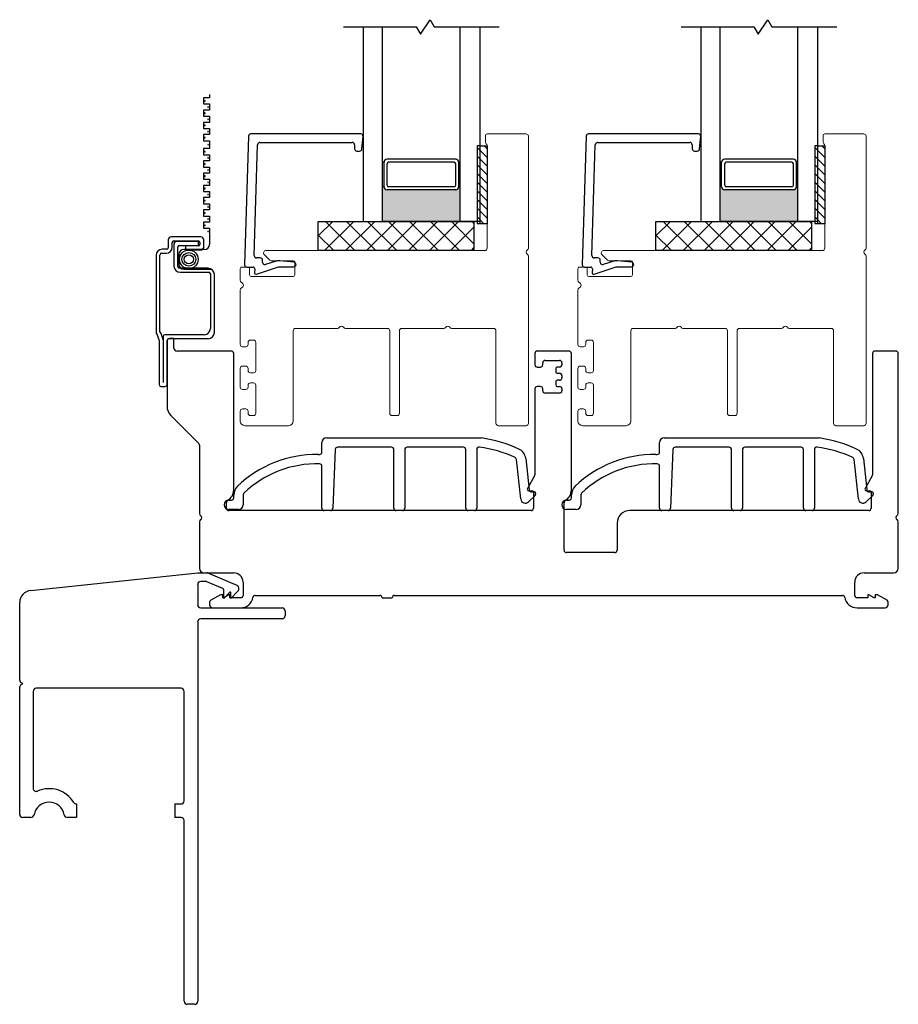
# Model space of a CAD drawing. Units: inches. Extents: x 43.4 to 52.3, y -20.7 to 36.9.
# Drawn here: x 44.5 to 50.2, y -7.8 to -1.4 of the extents above; entities that cross this region are included whole.
import ezdxf

# ---------------------------------------------------------------- set-up
doc = ezdxf.new("R2010")
doc.units = ezdxf.units.IN
doc.header["$MEASUREMENT"] = 0

msp = doc.modelspace()

# ---------------------------------------------------------------- hatches: boundary and pattern name
h = msp.add_hatch(color=1)
h.dxf.hatch_style = 1
h.paths.add_polyline_path([(46.8579, -2.5003), (46.8677, -2.5003, 0.414214), (46.8874, -2.52), (47.3284, -2.52, 0.414214), (47.348, -2.5003), (47.3579, -2.5003), (47.3579, -2.7229), (46.8579, -2.7229)])
h = msp.add_hatch(color=1)
h.dxf.hatch_style = 1
h.paths.add_polyline_path([(49.0266, -2.5003), (49.0364, -2.5003, 0.414214), (49.0561, -2.52), (49.497, -2.52, 0.414214), (49.5167, -2.5003), (49.5266, -2.5003), (49.5266, -2.7229), (49.0266, -2.7229)])

# ---------------------------------------------------------------- linework, layer by layer
for p, q in [((47.1017, -1.5191), (47.1641, -1.4266)), ((47.1641, -1.4266), (47.1908, -1.4729)), ((49.2704, -1.5191), (49.3328, -1.4266)), ((49.3328, -1.4266), (49.3595, -1.4729)), ((46.6079, -1.4729), (47.075, -1.4729)), ((46.7329, -1.4729), (46.7329, -2.7229)), ((46.8579, -2.7229), (46.8579, -1.4729)), ((47.075, -1.4729), (47.1017, -1.5191)), ((47.1908, -1.4729), (47.6079, -1.4729)), ((47.3579, -2.7229), (47.3579, -1.4729)), ((47.4829, -1.4729), (47.4829, -2.7229)), ((48.7766, -1.4729), (49.2436, -1.4729)), ((48.9016, -1.4729), (48.9016, -2.7229)), ((49.0266, -2.7229), (49.0266, -1.4729)), ((49.2436, -1.4729), (49.2704, -1.5191)), ((49.3595, -1.4729), (49.7766, -1.4729)), ((49.5266, -2.7229), (49.5266, -1.4729)), ((49.6516, -1.4729), (49.6516, -2.7229)), ((47.4829, -2.2374), (47.4829, -2.7374)), ((47.4829, -2.2374), (47.5297, -2.2374)), ((47.5297, -2.2374), (47.5297, -2.7374)), ((49.6516, -2.2374), (49.6516, -2.7374)), ((49.6516, -2.2374), (49.6984, -2.2374)), ((49.6984, -2.2374), (49.6984, -2.7374)), ((47.3284, -2.3229), (46.8874, -2.3229)), ((49.497, -2.3229), (49.0561, -2.3229)), ((46.8677, -2.3425), (46.8579, -2.3425)), ((46.8677, -2.5), (46.8677, -2.3425)), ((46.8874, -2.4905), (46.8874, -2.3524)), ((47.3185, -2.3425), (46.8973, -2.3425)), ((47.3284, -2.4905), (47.3284, -2.3524)), ((47.348, -2.3425), (47.3579, -2.3425)), ((47.348, -2.5), (47.348, -2.3425)), ((49.0364, -2.3425), (49.0266, -2.3425)), ((49.0364, -2.5), (49.0364, -2.3425)), ((49.0561, -2.4905), (49.0561, -2.3524)), ((49.4872, -2.3425), (49.0659, -2.3425)), ((49.497, -2.4905), (49.497, -2.3524)), ((49.5167, -2.3425), (49.5266, -2.3425)), ((49.5167, -2.5), (49.5167, -2.3425)), ((46.8677, -2.5003), (46.8579, -2.5003)), ((47.3284, -2.52), (46.8874, -2.52)), ((47.3185, -2.5003), (46.8973, -2.5003)), ((47.348, -2.5003), (47.3579, -2.5003)), ((49.0364, -2.5003), (49.0266, -2.5003)), ((49.497, -2.52), (49.0561, -2.52)), ((49.4872, -2.5003), (49.0659, -2.5003)), ((49.5167, -2.5003), (49.5266, -2.5003)), ((46.4454, -2.9104), (46.4454, -2.7229)), ((46.4454, -2.7229), (47.4454, -2.7229)), ((46.4454, -2.816), (46.5385, -2.7229)), ((46.4857, -2.9104), (46.6732, -2.7229)), ((46.6797, -2.9104), (46.4922, -2.7229)), ((46.6204, -2.9104), (46.8079, -2.7229)), ((46.8144, -2.9104), (46.6269, -2.7229)), ((46.7329, -2.7229), (46.8579, -2.7229)), ((46.7551, -2.9104), (46.9426, -2.7229)), ((46.9491, -2.9104), (46.7616, -2.7229)), ((47.3579, -2.7229), (46.8579, -2.7229)), ((46.8898, -2.9104), (47.0773, -2.7229)), ((47.0838, -2.9104), (46.8963, -2.7229)), ((47.0245, -2.9104), (47.212, -2.7229)), ((47.2185, -2.9104), (47.031, -2.7229)), ((47.1592, -2.9104), (47.3467, -2.7229)), ((47.3532, -2.9104), (47.1657, -2.7229)), ((47.2939, -2.9104), (47.4454, -2.7589)), ((47.4454, -2.8679), (47.3004, -2.7229)), ((47.4829, -2.7229), (47.3579, -2.7229)), ((47.4454, -2.7332), (47.4351, -2.7229)), ((47.4454, -2.7229), (47.4454, -2.9104)), ((47.5297, -2.7374), (47.4829, -2.7374)), ((48.6141, -2.9104), (48.6141, -2.7229)), ((48.6141, -2.7229), (49.6141, -2.7229)), ((48.6141, -2.816), (48.7072, -2.7229)), ((48.6544, -2.9104), (48.8419, -2.7229)), ((48.8483, -2.9104), (48.6608, -2.7229)), ((48.7891, -2.9104), (48.9766, -2.7229)), ((48.983, -2.9104), (48.7955, -2.7229)), ((48.9016, -2.7229), (49.0266, -2.7229)), ((48.9238, -2.9104), (49.1113, -2.7229)), ((49.1178, -2.9104), (48.9303, -2.7229)), ((49.5266, -2.7229), (49.0266, -2.7229)), ((49.0585, -2.9104), (49.246, -2.7229)), ((49.2525, -2.9104), (49.065, -2.7229)), ((49.1932, -2.9104), (49.3807, -2.7229)), ((49.3872, -2.9104), (49.1997, -2.7229)), ((49.3279, -2.9104), (49.5154, -2.7229)), ((49.5219, -2.9104), (49.3344, -2.7229)), ((49.4626, -2.9104), (49.6141, -2.7589)), ((49.6141, -2.8679), (49.4691, -2.7229)), ((49.6516, -2.7229), (49.5266, -2.7229)), ((49.6141, -2.7332), (49.6038, -2.7229)), ((49.6141, -2.7229), (49.6141, -2.9104)), ((49.6984, -2.7374), (49.6516, -2.7374)), ((46.545, -2.9104), (46.4454, -2.8108)), ((48.7136, -2.9104), (48.6141, -2.8108)), ((47.4454, -2.9104), (46.4454, -2.9104)), ((47.4286, -2.9104), (47.4454, -2.8936)), ((49.6141, -2.9104), (48.6141, -2.9104)), ((49.5973, -2.9104), (49.6141, -2.8936))]:
    msp.add_line(p, q)
at = {"color": 2, "linetype": 'Continuous'}
for p, q in [((45.7472, -1.9288), (45.7078, -1.9288)), ((45.7078, -1.9288), (45.7078, -1.9682)), ((45.7472, -1.9067), (45.7472, -1.9288)), ((45.7078, -1.9682), (45.7472, -1.9682)), ((45.7472, -2.0076), (45.7078, -2.0076)), ((45.7078, -2.0076), (45.7078, -2.047)), ((45.7472, -1.9682), (45.7472, -2.0076)), ((45.7078, -2.047), (45.7472, -2.047)), ((45.7472, -2.0863), (45.7078, -2.0863)), ((45.7078, -2.0863), (45.7078, -2.1257)), ((45.7472, -2.047), (45.7472, -2.0863)), ((45.7078, -2.1257), (45.7472, -2.1257)), ((45.7472, -2.1257), (45.7472, -2.1651)), ((45.7472, -2.1651), (45.7078, -2.1651)), ((45.7078, -2.1651), (45.7078, -2.2044)), ((45.7078, -2.2044), (45.7472, -2.2044)), ((45.7472, -2.2044), (45.7472, -2.2552)), ((45.7472, -2.2552), (45.7078, -2.2552)), ((45.7078, -2.2552), (45.7078, -2.2946)), ((45.7078, -2.2946), (45.7472, -2.2946)), ((45.7472, -2.334), (45.7078, -2.334)), ((45.7078, -2.334), (45.7078, -2.3733)), ((45.7472, -2.2946), (45.7472, -2.334)), ((45.7078, -2.3733), (45.7472, -2.3733)), ((45.7472, -2.3733), (45.7472, -2.4127)), ((45.7472, -2.4127), (45.7078, -2.4127)), ((45.7078, -2.4127), (45.7078, -2.4521)), ((45.7078, -2.4521), (45.7472, -2.4521)), ((45.7472, -2.4521), (45.7472, -2.4914)), ((45.7472, -2.4914), (45.7078, -2.4914)), ((45.7078, -2.4914), (45.7078, -2.5308)), ((45.7078, -2.5308), (45.7472, -2.5308)), ((45.7472, -2.5308), (45.7472, -2.5702)), ((45.7472, -2.5702), (45.7078, -2.5702)), ((45.7078, -2.5702), (45.7078, -2.6096)), ((45.7078, -2.6096), (45.7472, -2.6096)), ((45.7472, -2.6489), (45.7078, -2.6489)), ((45.7078, -2.6489), (45.7078, -2.6883)), ((45.7472, -2.6096), (45.7472, -2.6489)), ((45.7078, -2.6883), (45.7472, -2.6883)), ((45.7472, -2.6883), (45.7472, -2.7277)), ((45.7472, -2.7277), (45.7078, -2.7277)), ((45.7078, -2.7277), (45.7078, -2.767)), ((45.7078, -2.767), (45.7472, -2.767)), ((45.7472, -2.767), (45.7472, -2.8709)), ((45.4821, -2.8412), (45.4821, -2.8917)), ((45.6921, -2.8228), (45.5004, -2.8228)), ((45.7104, -2.8877), (45.7104, -2.8412)), ((45.4722, -2.9015), (45.4427, -2.9015)), ((45.5077, -2.8877), (45.5077, -2.8582)), ((45.5175, -2.8484), (45.675, -2.8484)), ((45.5188, -2.8695), (45.5188, -3.0104)), ((45.6759, -2.8512), (45.5372, -2.8512)), ((45.5444, -3.0143), (45.5444, -2.8866)), ((45.5542, -2.8767), (45.6759, -2.8767)), ((45.7153, -2.9028), (45.5824, -2.9028)), ((45.675, -2.8805), (45.5923, -2.8805)), ((45.5923, -2.8805), (45.5923, -2.9061)), ((45.5923, -2.9061), (45.6921, -2.9061)), ((45.6759, -2.8767), (45.6759, -2.8512)), ((45.6848, -2.8582), (45.6848, -2.8706)), ((45.4033, -2.9409), (45.4033, -3.437)), ((45.4289, -3.4298), (45.4289, -2.937)), ((45.4388, -2.9271), (45.4683, -2.9271)), ((45.5505, -2.9347), (45.5505, -2.998)), ((45.739, -3.0242), (45.5542, -3.0242)), ((45.5824, -3.0299), (45.761, -3.0299)), ((45.5582, -3.0497), (45.7429, -3.0497)), ((45.7527, -3.0596), (45.7527, -3.4114)), ((45.7783, -3.437), (45.7783, -3.0635)), ((45.4486, -3.4626), (45.4486, -3.7573)), ((45.7134, -3.4508), (45.4604, -3.4508)), ((45.486, -3.4763), (45.739, -3.4763)), ((45.423, -3.4855), (45.423, -3.7711)), ((45.4742, -3.7711), (45.4742, -3.4882)), ((45.4348, -3.7829), (45.4624, -3.7829))]:
    msp.add_line(p, q, dxfattribs=at)
at = {"color": 4, "lineweight": 30}
for p, q in [((45.9978, -2.1749), (45.9726, -3.0015)), ((46.7183, -2.1604), (46.0128, -2.1604)), ((46.7263, -2.2567), (46.7333, -2.1767)), ((48.1665, -2.1749), (48.1413, -3.0015)), ((48.887, -2.1604), (48.1815, -2.1604)), ((48.895, -2.2567), (48.902, -2.1767)), ((46.0345, -2.9418), (46.0561, -2.2299)), ((46.0711, -2.2154), (46.6633, -2.2154)), ((46.6783, -2.2304), (46.6783, -2.2554)), ((46.6933, -2.2704), (46.7113, -2.2704)), ((48.2032, -2.9418), (48.2248, -2.2299)), ((48.2398, -2.2154), (48.832, -2.2154)), ((48.847, -2.2304), (48.847, -2.2554)), ((48.862, -2.2704), (48.88, -2.2704)), ((46.0725, -2.9572), (46.0495, -2.9572)), ((46.0875, -2.9857), (46.0875, -2.9722)), ((48.2412, -2.9572), (48.2182, -2.9572)), ((48.2562, -2.9857), (48.2562, -2.9722)), ((45.9876, -3.0169), (46.0272, -3.0169)), ((46.0372, -3.0278), (46.0352, -3.0508)), ((46.0482, -3.0612), (46.1895, -3.0153)), ((46.1743, -2.9782), (46.1072, -3)), ((46.1895, -3.0153), (46.2876, -3.0139)), ((46.2908, -2.9843), (46.1985, -2.9755)), ((48.1563, -3.0169), (48.1959, -3.0169)), ((48.2059, -3.0278), (48.2039, -3.0508)), ((48.2169, -3.0612), (48.3581, -3.0153)), ((48.343, -2.9782), (48.2759, -3)), ((48.3581, -3.0153), (48.4563, -3.0139)), ((48.4595, -2.9843), (48.3672, -2.9755)), ((45.5187, -3.4763), (45.4892, -3.4763)), ((45.5187, -3.5367), (45.5187, -3.4763)), ((45.4742, -3.4913), (45.4742, -3.9103)), ((45.8872, -3.5563), (45.5384, -3.5563)), ((45.9022, -4.4494), (45.9022, -3.5713)), ((47.8372, -3.5713), (47.8372, -3.6438)), ((48.0559, -3.5563), (47.8522, -3.5563)), ((48.0709, -4.4493), (48.0709, -3.5713)), ((50.0059, -3.5713), (50.0059, -4.3503)), ((50.1559, -3.5563), (50.0209, -3.5563)), ((50.1709, -4.6004), (50.1709, -3.5713)), ((47.8522, -3.6588), (47.8722, -3.6588)), ((47.8872, -3.6438), (47.8872, -3.6313)), ((47.9022, -3.6163), (47.9959, -3.6163)), ((47.9709, -3.6688), (47.9709, -3.6888)), ((47.9959, -3.6588), (47.9809, -3.6588)), ((48.0109, -3.6313), (48.0109, -3.6438)), ((47.9809, -3.6988), (47.9959, -3.6988)), ((48.0109, -3.7138), (48.0109, -3.7288)), ((47.8722, -3.7838), (47.8522, -3.7838)), ((47.9709, -3.7538), (47.9709, -3.7738)), ((47.9959, -3.7438), (47.9809, -3.7438)), ((47.9809, -3.7838), (47.9959, -3.7838)), ((47.8372, -3.7988), (47.8372, -4.3503)), ((47.8872, -3.8113), (47.8872, -3.7988)), ((47.9959, -3.8263), (47.9022, -3.8263)), ((48.0109, -3.7988), (48.0109, -3.8113)), ((45.4991, -3.9704), (45.6779, -4.1492)), ((45.6823, -4.1598), (45.6823, -4.6004)), ((47.8352, -4.3578), (47.7886, -4.4385)), ((50.0038, -4.3578), (49.9572, -4.4385)), ((47.7972, -4.4535), (47.8172, -4.4535)), ((47.8272, -4.4635), (47.8272, -4.5663)), ((49.9659, -4.4535), (49.9859, -4.4535)), ((49.9959, -4.4635), (49.9959, -4.5663)), ((45.8557, -4.5663), (45.8557, -4.5282)), ((48.0244, -4.8363), (48.0244, -4.5281)), ((47.8122, -4.5813), (45.8707, -4.5813)), ((49.9809, -4.5813), (48.4449, -4.5813)), ((45.6823, -4.6523), (45.6823, -4.9512)), ((48.3649, -4.6613), (48.3649, -4.8363)), ((50.1709, -4.9512), (50.1709, -4.6523)), ((48.3499, -4.8513), (48.0394, -4.8513)), ((45.7123, -4.9812), (45.9022, -4.9812)), ((49.9509, -4.9812), (50.1409, -4.9812)), ((45.9622, -5.0412), (45.9622, -5.1261)), ((49.8909, -5.1261), (49.8909, -5.0412)), ((45.8166, -5.1214), (45.7548, -5.1571)), ((45.8319, -5.1214), (45.8166, -5.1214)), ((45.8319, -5.1411), (45.8319, -5.1214)), ((45.8719, -5.1214), (45.8378, -5.1411)), ((45.8772, -5.1214), (45.8719, -5.1214)), ((45.8772, -5.1411), (45.8772, -5.1214)), ((49.9813, -5.1214), (49.976, -5.1214)), ((49.976, -5.1214), (49.976, -5.1411)), ((50.0153, -5.1411), (49.9813, -5.1214)), ((50.0365, -5.1214), (50.0213, -5.1214)), ((50.0213, -5.1214), (50.0213, -5.1411)), ((50.0984, -5.1571), (50.0365, -5.1214)), ((45.7473, -5.1701), (45.7473, -5.1863)), ((45.8378, -5.1411), (45.8319, -5.1411)), ((45.9472, -5.1411), (45.8772, -5.1411)), ((46.041, -5.1261), (46.8409, -5.1261)), ((46.8559, -5.1411), (46.9209, -5.1411)), ((46.9209, -5.1411), (46.9209, -5.1411)), ((46.9359, -5.1261), (49.8121, -5.1261)), ((49.976, -5.1411), (49.9059, -5.1411)), ((50.0213, -5.1411), (50.0153, -5.1411)), ((50.1059, -5.1863), (50.1059, -5.1701)), ((45.767, -5.206), (45.9472, -5.2061)), ((49.9059, -5.2061), (50.0862, -5.206))]:
    msp.add_line(p, q, dxfattribs=at)
at = {"color": 4, "lineweight": 15}
for p, q in [((47.5198, -2.2154), (47.5198, -2.1704)), ((47.5298, -2.1604), (47.7799, -2.1604)), ((47.7949, -2.1754), (47.7949, -2.8944)), ((49.6884, -2.2154), (49.6884, -2.1704)), ((49.6984, -2.1604), (49.9486, -2.1604)), ((49.9636, -2.1754), (49.9636, -2.8944)), ((47.5299, -2.8954), (47.5299, -2.2328)), ((49.6986, -2.8954), (49.6986, -2.2328)), ((46.1094, -2.9104), (47.5149, -2.9104)), ((48.2781, -2.9104), (49.6836, -2.9104)), ((46.1353, -2.9724), (46.0988, -2.936)), ((47.7949, -2.9463), (47.7949, -4.0204)), ((48.304, -2.9724), (48.2675, -2.936)), ((49.9636, -2.9463), (49.9636, -4.0204)), ((45.9444, -3.1008), (45.9444, -3.0269)), ((45.9544, -3.0169), (45.9944, -3.0169)), ((46.0044, -3.0269), (46.0044, -3.0669)), ((46.2845, -2.9754), (46.1423, -2.9754)), ((46.2945, -3.0669), (46.2945, -2.9854)), ((48.1131, -3.1008), (48.1131, -3.0269)), ((48.1231, -3.0169), (48.1631, -3.0169)), ((48.1731, -3.0269), (48.1731, -3.0669)), ((48.4531, -2.9754), (48.311, -2.9754)), ((48.4631, -3.0669), (48.4631, -2.9854)), ((46.0144, -3.0769), (46.2845, -3.0769)), ((48.1831, -3.0769), (48.4531, -3.0769)), ((45.9444, -3.5129), (45.9444, -3.164)), ((48.1131, -3.5129), (48.1131, -3.164)), ((46.5684, -3.4104), (46.2994, -3.4104)), ((46.8894, -3.4104), (46.6204, -3.4104)), ((47.2509, -3.4104), (46.9819, -3.4104)), ((47.5719, -3.4104), (47.3029, -3.4104)), ((48.7371, -3.4104), (48.4681, -3.4104)), ((49.0581, -3.4104), (48.7891, -3.4104)), ((49.4196, -3.4104), (49.1506, -3.4104)), ((49.7406, -3.4104), (49.4716, -3.4104)), ((46.2844, -3.4254), (46.2844, -4.0054)), ((46.9044, -3.9554), (46.9044, -3.4254)), ((46.9669, -3.4254), (46.9669, -3.9554)), ((47.5869, -4.0204), (47.5869, -3.4254)), ((48.4531, -3.4254), (48.4531, -4.0054)), ((49.0731, -3.9554), (49.0731, -3.4254)), ((49.1356, -3.4254), (49.1356, -3.9554)), ((49.7556, -4.0204), (49.7556, -3.4254)), ((45.9794, -3.5279), (45.9594, -3.5279)), ((45.9944, -3.5004), (45.9944, -3.5129)), ((46.0294, -3.4854), (46.0094, -3.4854)), ((46.0444, -3.6804), (46.0444, -3.5004)), ((48.1481, -3.5279), (48.1281, -3.5279)), ((48.1631, -3.5004), (48.1631, -3.5129)), ((48.1981, -3.4854), (48.1781, -3.4854)), ((48.2131, -3.6804), (48.2131, -3.5004)), ((45.9444, -3.7879), (45.9444, -3.6679)), ((45.9594, -3.6529), (45.9794, -3.6529)), ((45.9944, -3.6679), (45.9944, -3.6804)), ((48.1131, -3.7879), (48.1131, -3.6679)), ((48.1281, -3.6529), (48.1481, -3.6529)), ((48.1631, -3.6679), (48.1631, -3.6804)), ((46.0094, -3.6954), (46.0294, -3.6954)), ((48.1781, -3.6954), (48.1981, -3.6954)), ((45.9944, -3.7754), (45.9944, -3.7879)), ((46.0294, -3.7604), (46.0094, -3.7604)), ((46.0444, -3.9554), (46.0444, -3.7754)), ((48.1631, -3.7754), (48.1631, -3.7879)), ((48.1981, -3.7604), (48.1781, -3.7604)), ((48.2131, -3.9554), (48.2131, -3.7754)), ((45.9794, -3.8029), (45.9594, -3.8029)), ((48.1481, -3.8029), (48.1281, -3.8029)), ((45.9444, -4.0054), (45.9444, -3.9429)), ((45.9594, -3.9279), (45.9794, -3.9279)), ((45.9944, -3.9429), (45.9944, -3.9554)), ((46.0094, -3.9704), (46.0294, -3.9704)), ((46.9519, -3.9704), (46.9194, -3.9704)), ((48.1131, -4.0054), (48.1131, -3.9429)), ((48.1281, -3.9279), (48.1481, -3.9279)), ((48.1631, -3.9429), (48.1631, -3.9554)), ((48.1781, -3.9704), (48.1981, -3.9704)), ((49.1206, -3.9704), (49.0881, -3.9704)), ((46.2544, -4.0354), (45.9744, -4.0354)), ((47.7799, -4.0354), (47.6019, -4.0354)), ((48.4231, -4.0354), (48.1431, -4.0354)), ((49.9486, -4.0354), (49.7706, -4.0354))]:
    msp.add_line(p, q, dxfattribs=at)
at = {"color": 7}
for p, q in [((47.4829, -2.2374), (47.4671, -2.2374)), ((47.4671, -2.2374), (47.4671, -2.7374)), ((49.6516, -2.2374), (49.6358, -2.2374)), ((49.6358, -2.2374), (49.6358, -2.7374)), ((47.4829, -2.7374), (47.4671, -2.7374)), ((49.6516, -2.7374), (49.6358, -2.7374))]:
    msp.add_line(p, q, dxfattribs=at)
at = {"color": 0}
for p, q in [((47.4829, -2.266), (47.4671, -2.2502)), ((47.5297, -2.3128), (47.4829, -2.266)), ((47.5297, -2.2572), (47.51, -2.2374)), ((49.6516, -2.266), (49.6358, -2.2502)), ((49.6984, -2.3128), (49.6516, -2.266)), ((49.6984, -2.2572), (49.6787, -2.2374)), ((47.4829, -2.3217), (47.4671, -2.3059)), ((47.5297, -2.3685), (47.4829, -2.3217)), ((49.6516, -2.3217), (49.6358, -2.3059)), ((49.6984, -2.3685), (49.6516, -2.3217)), ((47.4829, -2.3773), (47.4671, -2.3616)), ((47.5297, -2.4242), (47.4829, -2.3773)), ((49.6516, -2.3773), (49.6358, -2.3616)), ((49.6984, -2.4242), (49.6516, -2.3773)), ((47.4829, -2.433), (47.4671, -2.4173)), ((47.5297, -2.4799), (47.4829, -2.433)), ((49.6516, -2.433), (49.6358, -2.4173)), ((49.6984, -2.4799), (49.6516, -2.433)), ((47.4829, -2.4887), (47.4671, -2.4729)), ((47.4829, -2.5444), (47.4671, -2.5286)), ((47.5297, -2.5355), (47.4829, -2.4887)), ((49.6516, -2.4887), (49.6358, -2.4729)), ((49.6516, -2.5444), (49.6358, -2.5286)), ((49.6984, -2.5355), (49.6516, -2.4887)), ((47.4829, -2.6), (47.4671, -2.5843)), ((47.5297, -2.5912), (47.4829, -2.5444)), ((49.6516, -2.6), (49.6358, -2.5843)), ((49.6984, -2.5912), (49.6516, -2.5444)), ((47.4829, -2.6557), (47.4671, -2.64)), ((47.5297, -2.6469), (47.4829, -2.6)), ((47.5297, -2.7026), (47.4829, -2.6557)), ((49.6516, -2.6557), (49.6358, -2.64)), ((49.6984, -2.6469), (49.6516, -2.6)), ((49.6984, -2.7026), (49.6516, -2.6557)), ((47.4829, -2.7114), (47.4671, -2.6957)), ((47.5089, -2.7374), (47.4829, -2.7114)), ((49.6516, -2.7114), (49.6358, -2.6957)), ((49.6776, -2.7374), (49.6516, -2.7114))]:
    msp.add_line(p, q, dxfattribs=at)
at = {"color": 3, "lineweight": -3}
for p, q in [((46.4688, -4.2053), (46.4688, -4.1441)), ((46.4988, -4.1141), (47.4929, -4.1141)), ((46.916, -4.1741), (46.5695, -4.1741)), ((47.3783, -4.1741), (47.016, -4.1741)), ((48.6375, -4.2053), (48.6375, -4.1441)), ((48.6675, -4.1141), (49.6616, -4.1141)), ((49.0847, -4.1741), (48.7382, -4.1741)), ((49.547, -4.1741), (49.1847, -4.1741)), ((46.4441, -4.2203), (46.4538, -4.2203)), ((46.5545, -4.1885), (46.5388, -4.5663)), ((46.931, -4.5663), (46.931, -4.1891)), ((47.001, -4.1891), (47.001, -4.5663)), ((47.3933, -4.5663), (47.3933, -4.1891)), ((47.4633, -4.1878), (47.4633, -4.5663)), ((48.6128, -4.2203), (48.6225, -4.2203)), ((48.7232, -4.1885), (48.7075, -4.5663)), ((49.0997, -4.5663), (49.0997, -4.1891)), ((49.1697, -4.1891), (49.1697, -4.5663)), ((49.562, -4.5663), (49.562, -4.1891)), ((49.632, -4.1878), (49.632, -4.5663)), ((46.4688, -4.5663), (46.4688, -4.2955)), ((47.7457, -4.5066), (47.7182, -4.2519)), ((47.7778, -4.2454), (47.7997, -4.4476)), ((48.6375, -4.5663), (48.6375, -4.2955)), ((49.9144, -4.5066), (49.8868, -4.2519)), ((49.9465, -4.2454), (49.9683, -4.4476)), ((45.9032, -4.4985), (45.9032, -4.4792)), ((45.9632, -4.4792), (45.9632, -4.5435)), ((47.8367, -4.4868), (47.7961, -4.5251)), ((47.8162, -4.4609), (47.8304, -4.4594)), ((47.8414, -4.4694), (47.8414, -4.4759)), ((48.0718, -4.4985), (48.0718, -4.4792)), ((48.1318, -4.4792), (48.1318, -4.5435)), ((50.0054, -4.4868), (49.9648, -4.5251)), ((49.9849, -4.4609), (49.999, -4.4594)), ((50.0101, -4.4694), (50.0101, -4.4759)), ((45.8714, -4.5135), (45.8882, -4.5135)), ((48.0401, -4.5135), (48.0568, -4.5135)), ((45.9332, -4.5735), (45.8714, -4.5735)), ((46.5238, -4.5813), (46.4838, -4.5813)), ((46.986, -4.5813), (46.946, -4.5813)), ((47.4483, -4.5813), (47.4083, -4.5813)), ((48.1018, -4.5735), (48.0401, -4.5735)), ((48.6925, -4.5813), (48.6525, -4.5813)), ((49.1547, -4.5813), (49.1147, -4.5813)), ((49.617, -4.5813), (49.577, -4.5813))]:
    msp.add_line(p, q, dxfattribs=at)
at = {"color": 3}
for p, q in [((44.5984, -5.094), (45.6709, -4.9812)), ((45.6709, -4.9812), (45.7324, -4.9812)), ((45.7402, -4.9828), (45.9219, -5.0608)), ((45.6709, -5.056), (45.6709, -5.1864)), ((45.7211, -5.0364), (45.6905, -5.0364)), ((45.8322, -5.0823), (45.7289, -5.038)), ((45.8382, -5.145), (45.8382, -5.0914)), ((45.8776, -5.1057), (45.8382, -5.145)), ((45.8835, -5.1057), (45.8776, -5.1057)), ((45.9292, -5.0992), (45.8835, -5.145)), ((45.8835, -5.145), (45.8835, -5.1057)), ((44.5279, -5.6707), (44.5279, -5.1723)), ((45.6905, -5.206), (46.2132, -5.206)), ((46.2329, -5.2257), (46.2329, -5.2572)), ((45.6709, -5.2966), (45.6709, -7.734)), ((46.2132, -5.2769), (45.6905, -5.2769)), ((44.5475, -5.6934), (44.5377, -5.6877)), ((44.5377, -5.6991), (44.5475, -5.6934)), ((44.5279, -6.5332), (44.5279, -5.7162)), ((44.6145, -5.7426), (44.6145, -6.3656)), ((45.5646, -5.723), (44.6342, -5.723)), ((45.5842, -6.4466), (45.5842, -5.7426)), ((44.8918, -6.4663), (44.8918, -6.5529)), ((45.5252, -6.4663), (45.5252, -6.5529)), ((45.5252, -6.4663), (45.5646, -6.4663)), ((44.6004, -6.5529), (44.5475, -6.5529)), ((44.8918, -6.5529), (44.8333, -6.5529)), ((44.8333, -6.5529), (44.8333, -6.5529)), ((45.5646, -6.5529), (45.5252, -6.5529)), ((45.5842, -7.734), (45.5842, -6.5726)), ((45.6512, -7.7537), (45.6039, -7.7537))]:
    msp.add_line(p, q, dxfattribs=at)
at = {"color": 2, "linetype": 'Continuous'}
for radius in [0.0599, 0.0441, 0.0294]:
    msp.add_circle((45.6143, -2.9665), radius, dxfattribs=at)
at = {"color": 3}
for centre, radius, start, end in [((45.7172, -1.9485), 0.00197, 0, 180), ((45.7172, -1.9485), 0.00197, 180, 0), ((45.7378, -1.9879), 0.00197, 0, 180), ((45.7378, -1.9879), 0.00197, 180, 0), ((45.7172, -2.0273), 0.00197, 0, 180), ((45.7172, -2.0273), 0.00197, 180, 0), ((45.7378, -2.0666), 0.00197, 0, 180), ((45.7378, -2.0666), 0.00197, 180, 0), ((45.7172, -2.106), 0.00197, 0, 180), ((45.7172, -2.106), 0.00197, 180, 0), ((45.7378, -2.1454), 0.00197, 0, 180), ((45.7378, -2.1454), 0.00197, 180, 0), ((45.7172, -2.1848), 0.00197, 0, 180), ((45.7172, -2.1848), 0.00197, 180, 0), ((45.7172, -2.2749), 0.00197, 0, 180), ((45.7172, -2.2749), 0.00197, 180, 0), ((45.7378, -2.2298), 0.00197, 0, 180), ((45.7378, -2.2298), 0.00197, 180, 0), ((45.7378, -2.3143), 0.00197, 0, 180), ((45.7378, -2.3143), 0.00197, 180, 0), ((45.7172, -2.3537), 0.00197, 0, 180), ((45.7172, -2.3537), 0.00197, 180, 0), ((45.7378, -2.393), 0.00197, 0, 180), ((45.7378, -2.393), 0.00197, 180, 0), ((45.7172, -2.4324), 0.00197, 0, 180), ((45.7172, -2.4324), 0.00197, 180, 0), ((45.7172, -2.5111), 0.00197, 0, 180), ((45.7172, -2.5111), 0.00197, 180, 0), ((45.7378, -2.4718), 0.00197, 0, 180), ((45.7378, -2.4718), 0.00197, 180, 0), ((45.7172, -2.5899), 0.00197, 0, 180), ((45.7172, -2.5899), 0.00197, 180, 0), ((45.7378, -2.5505), 0.00197, 0, 180), ((45.7378, -2.5505), 0.00197, 180, 0), ((45.7378, -2.6292), 0.00197, 0, 180), ((45.7378, -2.6292), 0.00197, 180, 0), ((45.7172, -2.6686), 0.00197, 0, 180), ((45.7172, -2.6686), 0.00197, 180, 0), ((45.7378, -2.708), 0.00197, 0, 180), ((45.7378, -2.708), 0.00197, 180, 0), ((45.7172, -2.7474), 0.00197, 0, 180), ((45.7172, -2.7474), 0.00197, 180, 0), ((45.7378, -2.7867), 0.00197, 0, 180), ((45.7378, -2.7867), 0.00197, 180, 0), ((45.7324, -5.0009), 0.0197, 66.76358, 90), ((45.6905, -5.056), 0.0197, 90, 180), ((45.7211, -5.056), 0.0197, 66.76358, 90), ((45.9125, -5.0825), 0.0236, 315, 66.76358), ((44.6066, -5.1723), 0.0787, 96, 180), ((45.8283, -5.0914), 0.00984, 0, 66.76358), ((45.6905, -5.1864), 0.0197, 180, 270), ((46.2132, -5.2257), 0.0197, 360, 90), ((45.6905, -5.2966), 0.0197, 90, 180), ((46.2132, -5.2572), 0.0197, 270, 360), ((44.5475, -5.6707), 0.0197, 180, 240), ((44.5475, -5.7162), 0.0197, 120, 180), ((44.6342, -5.7426), 0.0197, 90, 180), ((45.5646, -5.7426), 0.0197, 0, 90), ((44.6342, -6.3656), 0.0197, 180, 293.81884), ((44.7168, -6.5529), 0.185, 31.28067, 113.81884), ((45.5646, -6.4466), 0.0197, 270, 360), ((44.7168, -6.5529), 0.0984, 9.59407, 170.40593), ((44.8918, -6.4466), 0.0197, 211.28067, 270), ((44.5475, -6.5332), 0.0197, 180, 270), ((44.6004, -6.5332), 0.0197, 270, 350.40593), ((44.8333, -6.5332), 0.0197, 189.59407, 270), ((45.5646, -6.5726), 0.0197, 0, 90), ((45.6039, -7.734), 0.0197, 180, 270), ((45.6512, -7.734), 0.0197, 270, 360)]:
    msp.add_arc(centre, radius, start, end, dxfattribs=at)
at = {"color": 4, "lineweight": 30}
for centre, radius, start, end in [((46.0128, -2.1754), 0.015, 90, 178.25672), ((46.7183, -2.1754), 0.015, 355, 90), ((48.1815, -2.1754), 0.015, 90, 178.25672), ((48.887, -2.1754), 0.015, 355, 90), ((46.0711, -2.2304), 0.015, 90, 178.25672), ((46.6633, -2.2304), 0.015, 360, 90), ((46.6933, -2.2554), 0.015, 180, 270), ((46.7113, -2.2554), 0.015, 270, 355), ((48.2398, -2.2304), 0.015, 90, 178.25672), ((48.832, -2.2304), 0.015, 360, 90), ((48.862, -2.2554), 0.015, 180, 270), ((48.88, -2.2554), 0.015, 270, 355), ((46.0495, -2.9422), 0.015, 178.25672, 270), ((46.0725, -2.9722), 0.015, 360, 90), ((48.2182, -2.9422), 0.015, 178.25672, 270), ((48.2412, -2.9722), 0.015, 360, 90), ((45.9876, -3.0019), 0.015, 178.25672, 270), ((46.0272, -3.0269), 0.01, 355, 90), ((46.1025, -2.9857), 0.015, 180, 288), ((46.1928, -3.0352), 0.06, 84.5626, 108), ((46.2876, -2.9989), 0.015, 270, 77.66298), ((48.1563, -3.0019), 0.015, 178.25672, 270), ((48.1959, -3.0269), 0.01, 355, 90), ((48.2712, -2.9857), 0.015, 180, 288), ((48.3615, -3.0352), 0.06, 84.5626, 108), ((48.4563, -2.9989), 0.015, 270, 77.66298), ((46.0452, -3.0517), 0.01, 175, 288), ((48.2138, -3.0517), 0.01, 175, 288), ((45.4892, -3.4913), 0.015, 90, 180), ((45.5384, -3.5367), 0.0197, 180, 270), ((45.8872, -3.5713), 0.015, 360, 90), ((47.8522, -3.5713), 0.015, 90, 180), ((48.0559, -3.5713), 0.015, 0.00282, 90), ((50.0209, -3.5713), 0.015, 90, 180), ((50.1559, -3.5713), 0.015, 0, 90), ((47.8522, -3.6438), 0.015, 180, 270), ((47.8722, -3.6438), 0.015, 270, 0), ((47.9022, -3.6313), 0.015, 90, 180), ((47.9809, -3.6688), 0.01, 90, 180.00237), ((47.9959, -3.6313), 0.015, 0.00282, 90), ((47.9959, -3.6438), 0.015, 270, 0.00237), ((47.9809, -3.6888), 0.01, 180.00237, 270), ((47.9959, -3.7138), 0.015, 0.00237, 90), ((47.9959, -3.7288), 0.015, 270, 0.00237), ((47.8522, -3.7988), 0.015, 90, 180), ((47.8722, -3.7988), 0.015, 360, 90), ((47.9809, -3.7538), 0.01, 90, 180.00237), ((47.9809, -3.7738), 0.01, 180.00237, 270), ((47.9959, -3.7988), 0.015, 360, 90), ((47.9022, -3.8113), 0.015, 180, 270), ((47.9959, -3.8113), 0.015, 270, 0), ((45.5592, -3.9103), 0.085, 180, 225), ((45.6673, -4.1598), 0.015, 360, 45), ((47.8222, -4.3503), 0.015, 330, 0), ((49.9909, -4.3503), 0.015, 330, 0), ((45.8272, -4.4494), 0.075, 298.88997, 0), ((47.7972, -4.4435), 0.01, 150, 270), ((47.8172, -4.4635), 0.01, 360, 90), ((47.9959, -4.4493), 0.075, 298.88997, 0), ((49.9659, -4.4435), 0.01, 150, 270), ((49.9859, -4.4635), 0.01, 360, 90), ((45.8707, -4.5282), 0.015, 118.88997, 180), ((48.0394, -4.5281), 0.015, 118.88997, 180), ((45.6973, -4.6004), 0.015, 180, 240), ((45.6823, -4.6263), 0.015, 300, 60), ((45.8707, -4.5663), 0.015, 180, 270), ((47.8122, -4.5663), 0.015, 270, 0), ((48.4449, -4.6613), 0.08, 90, 180), ((49.9809, -4.5663), 0.015, 270, 0), ((50.1709, -4.6263), 0.015, 120, 240), ((50.1559, -4.6004), 0.015, 300, 0), ((45.6973, -4.6523), 0.015, 120, 180), ((50.1559, -4.6523), 0.015, 360, 60), ((48.0394, -4.8363), 0.015, 180, 270), ((48.3499, -4.8363), 0.015, 270, 0), ((45.7123, -4.9512), 0.03, 180, 270), ((45.9022, -5.0412), 0.06, 360, 90), ((49.9509, -5.0412), 0.06, 90, 180), ((50.1409, -4.9512), 0.03, 270, 0), ((45.7623, -5.1701), 0.015, 119.99999, 180), ((45.767, -5.1863), 0.0197, 180, 270), ((45.9472, -5.1261), 0.015, 270, 0), ((45.9472, -5.1261), 0.08, 270, 350.92176), ((46.041, -5.1411), 0.015, 90, 170.92176), ((46.8409, -5.1411), 0.015, 0, 90), ((46.9359, -5.1411), 0.015, 90, 180), ((49.8121, -5.1411), 0.015, 9.07824, 90), ((49.9059, -5.1261), 0.08, 189.07824, 270), ((49.9059, -5.1261), 0.015, 180, 270), ((50.0862, -5.1863), 0.0197, 270, 360), ((50.0909, -5.1701), 0.015, 0, 60.00001)]:
    msp.add_arc(centre, radius, start, end, dxfattribs=at)
at = {"color": 4, "lineweight": 15}
for centre, radius, start, end in [((47.5298, -2.1704), 0.01, 90, 180), ((47.7799, -2.1754), 0.015, 0, 90), ((49.6984, -2.1704), 0.01, 90, 180), ((49.9486, -2.1754), 0.015, 0, 90), ((47.5298, -2.2154), 0.01, 180, 240.55845), ((47.5199, -2.2328), 0.01, 360, 60.55845), ((49.6984, -2.2154), 0.01, 180, 240.55845), ((49.6886, -2.2328), 0.01, 360, 60.55845), ((46.1094, -2.9254), 0.015, 90, 225), ((47.5149, -2.8954), 0.015, 270, 0), ((47.7949, -2.9204), 0.015, 120, 240), ((47.7799, -2.8944), 0.015, 300, 360), ((48.2781, -2.9254), 0.015, 90, 225), ((49.6836, -2.8954), 0.015, 270, 0), ((49.9636, -2.9204), 0.015, 120, 240), ((49.9486, -2.8944), 0.015, 300, 360), ((46.1423, -2.9654), 0.01, 225, 269.99911), ((47.7799, -2.9463), 0.015, 360, 60), ((48.311, -2.9654), 0.01, 225, 269.99911), ((49.9486, -2.9463), 0.015, 360, 60), ((45.9544, -3.0269), 0.01, 89.99981, 180), ((45.9944, -3.0269), 0.01, 0, 89.99981), ((46.2845, -2.9854), 0.01, 360, 89.99911), ((48.1231, -3.0269), 0.01, 89.99981, 180), ((48.1631, -3.0269), 0.01, 0, 89.99981), ((48.4531, -2.9854), 0.01, 360, 89.99911), ((46.0144, -3.0669), 0.01, 180, 270), ((46.2845, -3.0669), 0.01, 270, 0), ((48.1831, -3.0669), 0.01, 180, 270), ((48.4531, -3.0669), 0.01, 270, 0), ((45.9594, -3.1008), 0.015, 180, 244.62307), ((45.9594, -3.164), 0.015, 115.37693, 180), ((45.9444, -3.1324), 0.02, 295.37693, 64.62307), ((48.1281, -3.1008), 0.015, 180, 244.62307), ((48.1281, -3.164), 0.015, 115.37693, 180), ((48.1131, -3.1324), 0.02, 295.37693, 64.62307), ((46.2994, -3.4254), 0.015, 90, 180), ((46.5684, -3.3954), 0.015, 270, 330), ((46.5944, -3.4104), 0.015, 30, 150), ((46.6204, -3.3954), 0.015, 210, 270), ((46.8894, -3.4254), 0.015, 0, 90), ((46.9819, -3.4254), 0.015, 90, 180), ((47.2509, -3.3954), 0.015, 270, 330), ((47.2769, -3.4104), 0.015, 30, 150), ((47.3029, -3.3954), 0.015, 210, 270), ((47.5719, -3.4254), 0.015, 0, 90), ((48.4681, -3.4254), 0.015, 90, 180), ((48.7371, -3.3954), 0.015, 270, 330), ((48.7631, -3.4104), 0.015, 30, 150), ((48.7891, -3.3954), 0.015, 210, 270), ((49.0581, -3.4254), 0.015, 0, 90), ((49.1506, -3.4254), 0.015, 90, 180), ((49.4196, -3.3954), 0.015, 270, 330), ((49.4456, -3.4104), 0.015, 30, 150), ((49.4716, -3.3954), 0.015, 210, 270), ((49.7406, -3.4254), 0.015, 0, 90), ((45.9594, -3.5129), 0.015, 180, 270), ((45.9794, -3.5129), 0.015, 270, 0), ((46.0094, -3.5004), 0.015, 90, 180), ((46.0294, -3.5004), 0.015, 0, 90), ((48.1281, -3.5129), 0.015, 180, 270), ((48.1481, -3.5129), 0.015, 270, 0), ((48.1781, -3.5004), 0.015, 90, 180), ((48.1981, -3.5004), 0.015, 0, 90), ((45.9594, -3.6679), 0.015, 90, 180), ((45.9794, -3.6679), 0.015, 360, 90), ((48.1281, -3.6679), 0.015, 90, 180), ((48.1481, -3.6679), 0.015, 360, 90), ((46.0094, -3.6804), 0.015, 180, 270), ((46.0294, -3.6804), 0.015, 270, 0), ((48.1781, -3.6804), 0.015, 180, 270), ((48.1981, -3.6804), 0.015, 270, 0), ((45.9594, -3.7879), 0.015, 180, 270), ((45.9794, -3.7879), 0.015, 270, 0), ((46.0094, -3.7754), 0.015, 90, 180), ((46.0294, -3.7754), 0.015, 0, 90), ((48.1281, -3.7879), 0.015, 180, 270), ((48.1481, -3.7879), 0.015, 270, 0), ((48.1781, -3.7754), 0.015, 90, 180), ((48.1981, -3.7754), 0.015, 0, 90), ((45.9594, -3.9429), 0.015, 90, 180), ((45.9794, -3.9429), 0.015, 360, 90), ((46.0094, -3.9554), 0.015, 180, 270), ((46.0294, -3.9554), 0.015, 270, 0), ((46.9194, -3.9554), 0.015, 180, 270), ((46.9519, -3.9554), 0.015, 270, 360), ((48.1281, -3.9429), 0.015, 90, 180), ((48.1481, -3.9429), 0.015, 360, 90), ((48.1781, -3.9554), 0.015, 180, 270), ((48.1981, -3.9554), 0.015, 270, 0), ((49.0881, -3.9554), 0.015, 180, 270), ((49.1206, -3.9554), 0.015, 270, 360), ((45.9744, -4.0054), 0.03, 180, 270), ((46.2544, -4.0054), 0.03, 270, 360), ((47.6019, -4.0204), 0.015, 180, 270), ((47.7799, -4.0204), 0.015, 270, 360), ((48.1431, -4.0054), 0.03, 180, 270), ((48.4231, -4.0054), 0.03, 270, 360), ((49.7706, -4.0204), 0.015, 180, 270), ((49.9486, -4.0204), 0.015, 270, 360)]:
    msp.add_arc(centre, radius, start, end, dxfattribs=at)
for centre, radius, start, end in [((46.8874, -2.3425), 0.0197, 90, 180), ((47.3284, -2.3425), 0.0197, 0, 90), ((49.0561, -2.3425), 0.0197, 90, 180), ((49.497, -2.3425), 0.0197, 0, 90), ((46.8973, -2.3524), 0.00984, 90, 180), ((47.3185, -2.3524), 0.00984, 0, 90), ((49.0659, -2.3524), 0.00984, 90, 180), ((49.4872, -2.3524), 0.00984, 0, 90), ((46.8874, -2.5003), 0.0197, 180, 270), ((46.8973, -2.4905), 0.00984, 180, 270), ((47.3185, -2.4905), 0.00984, 270, 0), ((47.3284, -2.5003), 0.0197, 270, 0), ((49.0561, -2.5003), 0.0197, 180, 270), ((49.0659, -2.4905), 0.00984, 180, 270), ((49.4872, -2.4905), 0.00984, 270, 0), ((49.497, -2.5003), 0.0197, 270, 0)]:
    msp.add_arc(centre, radius, start, end)
at = {"color": 2, "linetype": 'Continuous'}
for centre, radius, start, end in [((45.5004, -2.8412), 0.0184, 90, 180), ((45.6921, -2.8412), 0.0184, 360, 90), ((45.4427, -2.9409), 0.0394, 90, 180), ((45.4683, -2.8877), 0.0394, 270, 360), ((45.4722, -2.8917), 0.00984, 270, 0), ((45.5175, -2.8582), 0.00984, 90, 180), ((45.5372, -2.8695), 0.0184, 90, 180), ((45.5542, -2.8866), 0.00984, 90, 180), ((45.5824, -2.9347), 0.0319, 90, 180), ((45.675, -2.8582), 0.00984, 0, 90), ((45.675, -2.8706), 0.00984, 270, 360), ((45.6921, -2.8877), 0.0184, 270, 0), ((45.7153, -2.8709), 0.0319, 270, 0), ((45.4388, -2.937), 0.00984, 90, 180), ((45.5582, -3.0104), 0.0394, 180, 270), ((45.5542, -3.0143), 0.00984, 180, 270), ((45.5824, -2.998), 0.0319, 180, 270), ((45.739, -3.0635), 0.0394, 0, 90), ((45.7429, -3.0596), 0.00984, 0, 90), ((45.7134, -3.4114), 0.0394, 270, 360), ((45.2819, -3.5145), 0.144, 11.61088, 32.55677), ((45.2819, -3.5145), 0.1696, 10.69663, 29.93843), ((45.4604, -3.4626), 0.0118, 90, 180), ((45.486, -3.4882), 0.0118, 90, 180), ((45.739, -3.437), 0.0394, 270, 0), ((45.4348, -3.7711), 0.0118, 180, 270), ((45.4624, -3.7711), 0.0118, 270, 0)]:
    msp.add_arc(centre, radius, start, end, dxfattribs=at)
at = {"color": 3, "lineweight": -3}
for centre, radius, start, end in [((46.4988, -4.1441), 0.03, 90, 180), ((46.5695, -4.1891), 0.015, 90, 177.61406), ((46.916, -4.1891), 0.015, 0, 90), ((47.016, -4.1891), 0.015, 90, 180), ((47.3783, -4.1891), 0.015, 0, 90), ((47.4783, -4.1878), 0.015, 82.10475, 180), ((47.368, -4.9829), 0.8177, 65.31652, 82.10475), ((47.368, -4.9829), 0.8777, 65.31652, 81.81816), ((48.6675, -4.1441), 0.03, 90, 180), ((48.7382, -4.1891), 0.015, 90, 177.61406), ((49.0847, -4.1891), 0.015, 0, 90), ((49.1847, -4.1891), 0.015, 90, 180), ((49.547, -4.1891), 0.015, 0, 90), ((49.647, -4.1878), 0.015, 82.10475, 180), ((49.5367, -4.9829), 0.8177, 65.31652, 82.10475), ((49.5367, -4.9829), 0.8777, 65.31652, 81.81816), ((46.4361, -4.9573), 0.737, 89.37509, 133.76873), ((46.4538, -4.2053), 0.015, 270, 0), ((47.7032, -4.2535), 0.075, 6.17018, 65.31652), ((48.6048, -4.9573), 0.737, 89.37509, 133.76873), ((48.6225, -4.2053), 0.015, 270, 0), ((49.8719, -4.2535), 0.075, 6.17018, 65.31652), ((46.4361, -4.9573), 0.677, 88.46901, 133.76873), ((46.4538, -4.2955), 0.015, 0, 88.46901), ((47.7032, -4.2535), 0.015, 6.17017, 65.31652), ((48.6048, -4.9573), 0.677, 88.46901, 133.76873), ((48.6225, -4.2955), 0.015, 0, 88.46901), ((49.8719, -4.2535), 0.015, 6.17017, 65.31652), ((45.9782, -4.4792), 0.075, 133.76873, 180), ((48.1468, -4.4792), 0.075, 133.76873, 180), ((45.9782, -4.4792), 0.015, 133.76873, 180), ((47.8146, -4.446), 0.015, 186.17018, 276.17018), ((47.8314, -4.4694), 0.01, 360, 96.17018), ((47.8264, -4.4759), 0.015, 313.35491, 0), ((48.1468, -4.4792), 0.015, 133.76873, 180), ((49.9833, -4.446), 0.015, 186.17018, 276.17018), ((50.0001, -4.4694), 0.01, 360, 96.17018), ((49.9951, -4.4759), 0.015, 313.35491, 0), ((45.8714, -4.5435), 0.03, 90, 270), ((45.8882, -4.4985), 0.015, 270, 360), ((45.9332, -4.5435), 0.03, 270, 0), ((47.7755, -4.5033), 0.03, 186.17018, 313.35491), ((48.0401, -4.5435), 0.03, 90, 270), ((48.0568, -4.4985), 0.015, 270, 360), ((48.1018, -4.5435), 0.03, 270, 0), ((49.9442, -4.5033), 0.03, 186.17018, 313.35491), ((46.4838, -4.5663), 0.015, 180, 270), ((46.5238, -4.5663), 0.015, 270, 0), ((46.946, -4.5663), 0.015, 180, 270), ((46.986, -4.5663), 0.015, 270, 0), ((47.4083, -4.5663), 0.015, 180, 270), ((47.4483, -4.5663), 0.015, 270, 360), ((48.6525, -4.5663), 0.015, 180, 270), ((48.6925, -4.5663), 0.015, 270, 0), ((49.1147, -4.5663), 0.015, 180, 270), ((49.1547, -4.5663), 0.015, 270, 0), ((49.577, -4.5663), 0.015, 180, 270), ((49.617, -4.5663), 0.015, 270, 360)]:
    msp.add_arc(centre, radius, start, end, dxfattribs=at)

doc.saveas('drawing.dxf')
